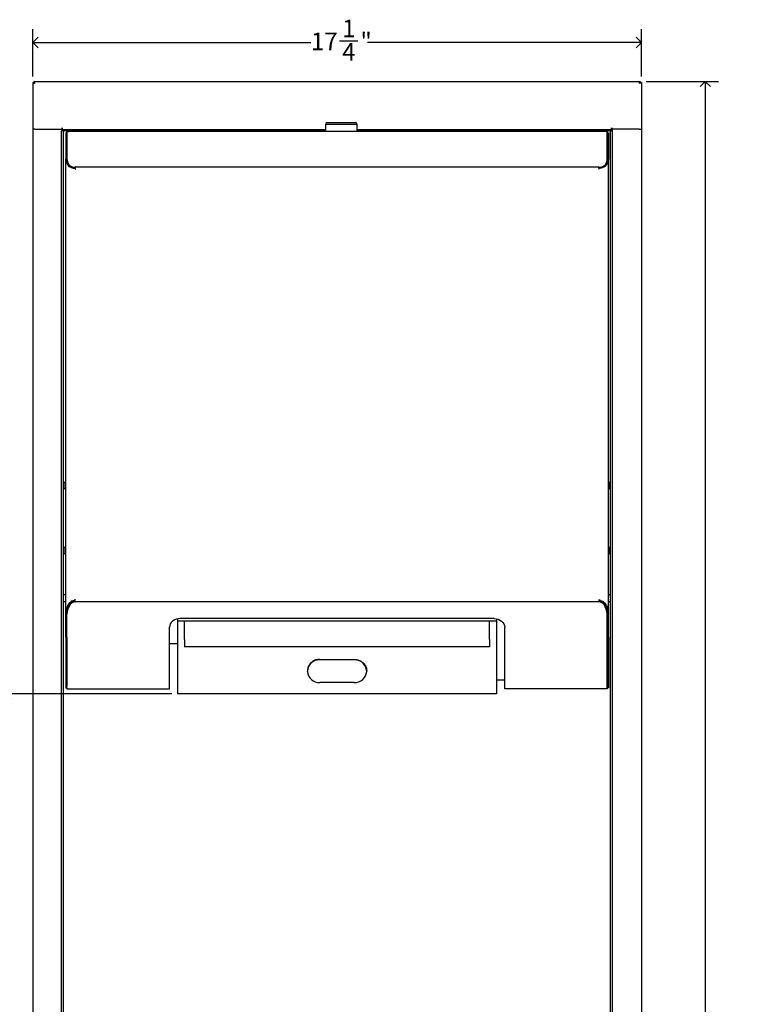
# Model space of a CAD drawing. Units: inches. Extents: x -11 to 90, y 0 to 140.
# Drawn here: x 5 to 26, y 48 to 76 of the extents above; entities that cross this region are included whole.
import ezdxf

# ---------------------------------------------------------------- set-up
doc = ezdxf.new("R2010")
doc.units = ezdxf.units.IN
doc.header["$MEASUREMENT"] = 0
doc.linetypes.add('SLD-Solid', pattern=[0])
doc.layers.add('DIMS', color=5, linetype='SLD-Solid')
doc.styles.add('SLDTEXTSTYLE1', font='GOTHIC.TTF', dxfattribs={"width": 0.913})
doc.dimstyles.new('SLDDIMSTYLE0', dxfattribs={"dimtxt": 0.5, "dimasz": 0.3, "dimexe": 0, "dimexo": 0.0625, "dimgap": 0.125, "dimtad": 0, "dimtih": 1, "dimtoh": 1, "dimrnd": 1e-09, "dimzin": 12, "dimdsep": 46, "dimlunit": 5, "dimtxsty": 'SLDTEXTSTYLE1', "dimblk1": 'OPEN90', "dimblk2": 'OPEN90', "dimsah": 1, "dimcen": 0.09, "dimadec": 0, "dimazin": 3, "dimtfac": 1, "dimtofl": 0, "dimtmove": 0, "dimatfit": 3, "dimldrblk": 'OPEN90', "dimfxl": 0, "dimfrac": 2, "dimtolj": 1, "dimtzin": 12, "dimarcsym": 0})
doc.dimstyles.new('SLDDIMSTYLE1', dxfattribs={"dimtxt": 0.5, "dimasz": 0.3, "dimexe": 0, "dimexo": 0.0625, "dimgap": 0.125, "dimtad": 0, "dimtih": 1, "dimtoh": 1, "dimdec": 6, "dimrnd": 1e-09, "dimzin": 12, "dimdsep": 46, "dimlunit": 5, "dimtxsty": 'SLDTEXTSTYLE1', "dimblk1": 'OPEN90', "dimblk2": 'OPEN90', "dimsah": 1, "dimcen": 0.09, "dimadec": 0, "dimazin": 3, "dimtfac": 1, "dimtofl": 0, "dimtmove": 0, "dimatfit": 3, "dimldrblk": 'OPEN90', "dimfxl": 0, "dimfrac": 2, "dimtolj": 1, "dimtzin": 12, "dimarcsym": 0})

# ---------------------------------------------------------------- blocks, each defined once
blk = doc.blocks.new('_Open90')
at = {"color": 0, "linetype": 'ByBlock', "lineweight": -2}
for p, q in [((0, 0), (-1, 0)), ((-0.5, 0.5), (0, 0)), ((0, 0), (-0.5, -0.5))]:
    blk.add_line(p, q, dxfattribs=at)
blk = doc.blocks.new('_D')
at = {"layer": 'DIMS'}
for p, q in [((9.505, 56.722), (4.448, 56.722)), ((4.823, 56.722), (4.823, 15.841))]:
    blk.add_line(p, q, dxfattribs=at)
at = {"layer": 'DIMS', "xscale": 0.3, "yscale": 0.3}
for p, rotation in [((4.823, 56.722), 90.0000000000004), ((4.823, 13.184), 270.0000000000004)]:
    blk.add_blockref('_Open90', p, dxfattribs=dict(at, rotation=rotation))
at = {"layer": 'DIMS', "insert": (-11.28, 15.686), "char_height": 0.5, "attachment_point": 1, "style": 'SLDTEXTSTYLE1'}
blk.add_mtext('                                                                                     48" (1220mm)Max. height for barrier free installation', dxfattribs=at)
blk = doc.blocks.new('_D_1')
at = {"layer": 'DIMS'}
for p, q in [((5.567, 74.221), (5.567, 75.565)), ((22.817, 74.221), (22.817, 75.565)), ((5.567, 75.19), (13.452, 75.19)), ((14.264, 75.241), (14.78, 75.241)), ((22.817, 75.19), (15.059, 75.19))]:
    blk.add_line(p, q, dxfattribs=at)
at = {"layer": 'DIMS', "xscale": 0.3, "yscale": 0.3, "rotation": 180.0000000000002}
blk.add_blockref('_Open90', (5.567, 75.19, -12.655), dxfattribs=at)
at = {"layer": 'DIMS', "xscale": 0.3, "yscale": 0.3}
blk.add_blockref('_Open90', (22.817, 75.19, -12.655), dxfattribs=at)
at = {"layer": 'DIMS', "char_height": 0.5, "attachment_point": 1, "style": 'SLDTEXTSTYLE1'}
for s, insert in [('1', (14.337, 75.836)), ('17', (13.452, 75.471)), ('"', (14.853, 75.471)), ('4', (14.337, 75.175))]:
    blk.add_mtext(s, dxfattribs=dict(at, insert=insert))
blk = doc.blocks.new('_D_2')
at = {"layer": 'DIMS'}
for p, q in [((22.951, 74.088), (25.004, 74.088)), ((24.629, 74.088), (24.629, 46.91)), ((24.452, 46.308), (25.338, 46.308)), ((24.629, 18.03), (24.629, 45.602)), ((22.951, 18.03), (25.004, 18.03))]:
    blk.add_line(p, q, dxfattribs=at)
at = {"layer": 'DIMS', "xscale": 0.3, "yscale": 0.3}
for p, rotation in [((24.629, 74.088, -12.655), 90.00000000000026), ((24.629, 18.03, -12.655), 270.0000000000002)]:
    blk.add_blockref('_Open90', p, dxfattribs=dict(at, rotation=rotation))
at = {"layer": 'DIMS', "char_height": 0.5, "attachment_point": 1, "style": 'SLDTEXTSTYLE1'}
for s, insert in [('1', (24.71, 46.902)), ('56', (23.64, 46.537)), ('"', (25.411, 46.537)), ('16', (24.525, 46.241))]:
    blk.add_mtext(s, dxfattribs=dict(at, insert=insert))

msp = doc.modelspace()

# ---------------------------------------------------------------- linework, layer by layer
at = {"color": 7, "linetype": 'SLD-Solid', "lineweight": 25}
for p, q in [((5.5672398, 74.0541103), (5.5971398, 74.0541103)), ((5.5672398, 74.0541103), (5.5672398, 72.7288458)), ((5.6006753, 74.0875458), (5.6006753, 74.0576458)), ((5.6006753, 74.0875458), (22.7839442, 74.0875458)), ((22.7839442, 74.0875458), (22.7839442, 74.0576458)), ((22.8173798, 74.0541103), (22.7874798, 74.0541103)), ((22.8173798, 74.0541103), (22.8173798, 72.7288458)), ((13.8658933, 72.8680677), (13.8658933, 72.6680677)), ((13.9158933, 72.9180677), (14.7158933, 72.9180677)), ((14.7658933, 72.6970677), (14.7658933, 72.8680677)), ((5.6261398, 72.7288458), (5.5672398, 72.7288458)), ((5.5675098, 72.7288458), (5.5675098, 19.3888458)), ((5.6264098, 72.7288458), (5.5675098, 72.7288458)), ((5.6261398, 72.7288458), (6.3973098, 72.7288458)), ((5.6264098, 72.7288458), (6.3974098, 72.7288458)), ((6.3974098, 72.6888458), (6.3834098, 72.6888458)), ((6.3834098, 72.6838458), (6.3834098, 72.6888458)), ((6.3834098, 19.4338458), (6.3834098, 72.6838458)), ((6.4423098, 72.6838458), (6.3834098, 72.6838458)), ((6.3973098, 72.7288458), (6.3973098, 72.7718458)), ((6.3974098, 72.7288458), (6.3974098, 72.6888458)), ((6.4123098, 72.7129458), (6.4123098, 72.7718458)), ((13.8658933, 72.7129458), (6.4123098, 72.7129458)), ((6.4123098, 72.6838458), (6.4123098, 72.6839458)), ((6.4423098, 19.4338458), (6.4423098, 72.6838458)), ((6.4423098, 72.6838458), (6.4713098, 72.6838458)), ((12.767028, 72.6838458), (6.4713098, 72.6838458)), ((6.5323098, 72.6268458), (6.5033098, 72.6268458)), ((6.5033098, 72.6268458), (6.5033098, 71.880541)), ((6.5113098, 72.7129458), (6.5113098, 72.6839458)), ((6.5113098, 72.6838458), (6.5113098, 72.6839458)), ((6.5323098, 72.6268458), (6.5323098, 71.880541)), ((6.5357263, 72.6680677), (6.5937263, 72.6680677)), ((6.5357263, 72.6680677), (6.5357263, 72.6510798)), ((6.5357263, 71.8988526), (6.5357263, 72.6510798)), ((21.7908933, 72.6680677), (6.5937263, 72.6680677)), ((12.767028, 72.7028458), (12.767028, 72.7129458)), ((12.767028, 72.7028458), (12.767028, 72.6680677)), ((21.9723098, 72.7129458), (14.7658933, 72.7129458)), ((14.7658933, 72.6680677), (14.7658933, 72.6970677)), ((14.767028, 72.7129458), (14.767028, 72.7028458)), ((14.767028, 72.6680677), (14.767028, 72.7028458)), ((21.9133098, 72.6838458), (14.767028, 72.6838458)), ((21.8488933, 72.6680677), (21.7908933, 72.6680677)), ((21.8488933, 72.6680677), (21.8488933, 72.6510798)), ((21.8488933, 71.8988526), (21.8488933, 72.6510798)), ((21.8523098, 72.6268458), (21.8813098, 72.6268458)), ((21.8523098, 72.6268458), (21.8523098, 71.880541)), ((21.8733098, 72.7129458), (21.8733098, 72.6839458)), ((21.8733098, 72.6838458), (21.8733098, 72.6839458)), ((21.8813098, 72.6268458), (21.8813098, 71.880541)), ((21.9423098, 72.6838458), (21.9133098, 72.6838458)), ((21.9423098, 19.4338458), (21.9423098, 72.6838458)), ((21.9423098, 72.6838458), (22.0012098, 72.6838458)), ((21.9723098, 72.7129458), (21.9723098, 72.7718458)), ((21.9723098, 72.6838458), (21.9723098, 72.6839458)), ((21.9872098, 72.7288458), (21.9872098, 72.6888458)), ((22.7582098, 72.7288458), (21.9872098, 72.7288458)), ((21.9872098, 72.6888458), (22.0012098, 72.6888458)), ((21.9873098, 72.7288458), (21.9873098, 72.7718458)), ((22.7584798, 72.7288458), (21.9873098, 72.7288458)), ((22.0012098, 72.6838458), (22.0012098, 72.6888458)), ((22.0012098, 19.4338458), (22.0012098, 72.6838458)), ((22.7582098, 72.7288458), (22.8171098, 72.7288458)), ((22.7584798, 72.7288458), (22.8173798, 72.7288458)), ((22.8171098, 72.7288458), (22.8171098, 19.3888458)), ((6.5323098, 72.0893304), (6.5357263, 72.0893304)), ((21.8523098, 72.0893304), (21.8488933, 72.0893304)), ((6.5033098, 58.9890527), (6.5033098, 71.880541)), ((6.5323098, 71.880541), (6.5033098, 71.880541)), ((6.5323098, 71.880541), (6.5344023, 71.869876)), ((6.5344023, 71.8759808), (6.5344023, 71.8554747)), ((6.5578188, 71.7609736), (6.5949437, 71.6958357)), ((21.8268008, 71.7609736), (21.7896758, 71.6958357)), ((21.8523098, 71.880541), (21.8502173, 71.869876)), ((21.8502173, 71.8554747), (21.8502173, 71.8759808)), ((21.8523098, 71.880541), (21.8813098, 71.880541)), ((21.8813098, 58.9890527), (21.8813098, 71.880541)), ((6.5723098, 71.735959), (6.5723098, 71.7355483)), ((6.5949437, 71.6958357), (6.5732093, 71.6958357)), ((6.6013098, 71.6997782), (6.6013098, 71.6901831)), ((6.6316394, 71.6717477), (6.6316394, 71.6922538)), ((6.7823098, 71.6625532), (6.7686922, 71.6625532)), ((6.7686922, 71.6625532), (6.7686922, 71.6519466)), ((6.7686922, 71.6314405), (6.7686922, 71.6519466)), ((6.7823098, 71.6420471), (6.7686922, 71.6420471)), ((6.7705961, 71.6194375), (6.7705961, 71.6023807)), ((6.7718137, 71.6194375), (6.7705961, 71.6194375)), ((6.7705961, 71.6023807), (6.7823098, 71.601541)), ((6.7718137, 71.6023807), (6.7705961, 71.6023807)), ((6.7718137, 71.6194375), (6.7718137, 71.6023807)), ((6.7718137, 71.6023807), (6.7823098, 71.601541)), ((6.7823098, 71.6625532), (21.6023098, 71.6625532)), ((21.6023098, 71.6625532), (21.6159274, 71.6625532)), ((21.6023098, 71.6420471), (21.6159274, 71.6420471)), ((21.6140234, 71.6023807), (21.6023098, 71.601541)), ((21.6128059, 71.6023807), (21.6023098, 71.601541)), ((21.6128059, 71.6194375), (21.6128059, 71.6023807)), ((21.6128059, 71.6194375), (21.6140234, 71.6194375)), ((21.6128059, 71.6023807), (21.6140234, 71.6023807)), ((21.6140234, 71.6194375), (21.6140234, 71.6023807)), ((21.6159274, 71.6625532), (21.6159274, 71.6519466)), ((21.6159274, 71.6314405), (21.6159274, 71.6519466)), ((21.7529802, 71.6717477), (21.7529802, 71.6922538)), ((21.7833098, 71.6997782), (21.7833098, 71.6901831)), ((21.7896758, 71.6958357), (21.8114103, 71.6958357)), ((21.8123098, 71.735959), (21.8123098, 71.7355483)), ((6.4890326, 62.7119186), (6.4423098, 62.7119186)), ((6.4423098, 62.5439186), (6.4890326, 62.5439186)), ((21.9423098, 62.7119186), (21.8955869, 62.7119186)), ((21.8955869, 62.5439186), (21.9423098, 62.5439186)), ((6.4890326, 60.8679306), (6.4423098, 60.8679306)), ((21.9423098, 60.8679306), (21.8955869, 60.8679306)), ((6.4423098, 60.6999306), (6.4890326, 60.6999306)), ((21.8955869, 60.6999306), (21.9423098, 60.6999306)), ((6.5033098, 59.5263458), (6.4423098, 59.5263458)), ((21.9423098, 59.5263458), (21.8813098, 59.5263458)), ((6.4423098, 59.3413458), (6.5033098, 59.3413458)), ((6.6262361, 59.2699818), (6.6262361, 59.2533481)), ((6.6729578, 59.3472256), (6.660273, 59.3472256)), ((6.6713098, 59.3490514), (6.6713098, 59.3413458)), ((6.6861466, 59.322685), (6.6861466, 59.3060513)), ((6.7823098, 59.387506), (6.7495719, 59.3835813)), ((6.7529747, 59.3835813), (6.7495719, 59.3835813)), ((6.7495719, 59.3835813), (6.7495719, 59.3630212)), ((6.7529747, 59.3630212), (6.7495719, 59.3630212)), ((6.7823098, 59.387506), (6.7529747, 59.3835813)), ((6.7529747, 59.3835813), (6.7529747, 59.3630212)), ((6.7702501, 59.3508723), (6.7702501, 59.3342386)), ((6.7702501, 59.3508723), (6.7823098, 59.3508723)), ((6.7702501, 59.3342386), (6.7823098, 59.3342386)), ((21.6023098, 59.3342386), (6.7823098, 59.3342386)), ((21.6023098, 59.387506), (21.6350477, 59.3835813)), ((21.6023098, 59.387506), (21.6316448, 59.3835813)), ((21.6143695, 59.3508723), (21.6023098, 59.3508723)), ((21.6143695, 59.3342386), (21.6023098, 59.3342386)), ((21.6143695, 59.3508723), (21.6143695, 59.3342386)), ((21.6316448, 59.3835813), (21.6350477, 59.3835813)), ((21.6316448, 59.3835813), (21.6316448, 59.3630212)), ((21.6316448, 59.3630212), (21.6350477, 59.3630212)), ((21.6350477, 59.3835813), (21.6350477, 59.3630212)), ((21.6984729, 59.322685), (21.6984729, 59.3060513)), ((21.7116618, 59.3472256), (21.7243466, 59.3472256)), ((21.7583835, 59.2699818), (21.7583835, 59.2533481)), ((21.8813098, 59.3413458), (21.9423098, 59.3413458)), ((6.5033098, 58.9890527), (6.5323098, 58.9890527)), ((6.5033098, 58.3268458), (6.5033098, 58.9890527)), ((6.5323098, 58.3268458), (6.5323098, 58.9890527)), ((6.5359842, 58.9978556), (6.5359842, 58.9812219)), ((6.5359842, 56.892464), (6.5359842, 58.9812219)), ((21.8486354, 58.9978556), (21.8486354, 58.9812219)), ((21.8486354, 56.892464), (21.8486354, 58.9812219)), ((21.8813098, 58.9890527), (21.8523098, 58.9890527)), ((21.8523098, 58.3268458), (21.8523098, 58.9890527)), ((21.8813098, 58.3268458), (21.8813098, 58.9890527)), ((9.6719185, 58.785338), (9.6718518, 58.2596185)), ((9.6719266, 58.8490384), (9.6719185, 58.785338)), ((18.7119184, 58.7841915), (9.6719185, 58.785338)), ((18.6423098, 58.8558973), (9.7423098, 58.8558973)), ((9.8688518, 58.2595935), (9.8689185, 58.785313)), ((18.5148518, 58.258497), (18.5149184, 58.7842165)), ((18.7119184, 58.7841915), (18.7118518, 58.258472)), ((18.7119267, 58.849189), (18.7119184, 58.7841915)), ((9.4423098, 56.892464), (9.4423098, 58.6101517)), ((18.9423098, 56.892464), (18.9423098, 58.6101517)), ((6.5033098, 58.3268458), (6.5323098, 58.3268458)), ((6.5033098, 58.3268458), (6.5033098, 56.9356958)), ((6.5323098, 58.3268458), (6.5323098, 56.9356958)), ((9.6718518, 58.2596185), (9.6716615, 56.7589083)), ((9.8688518, 58.2595935), (9.8688253, 58.050419)), ((18.5148518, 58.258497), (18.5148252, 58.0493225)), ((18.7118518, 58.258472), (18.7116614, 56.7577618)), ((21.8813098, 58.3268458), (21.8523098, 58.3268458)), ((21.8523098, 58.3268458), (21.8523098, 56.9356958)), ((21.8813098, 58.3268458), (21.8813098, 56.9356958)), ((18.5148252, 58.0493225), (9.8688253, 58.050419)), ((18.5148254, 58.0509528), (9.8688255, 58.0520493)), ((13.7067787, 57.6825597), (13.7067808, 57.6995031)), ((14.6767787, 57.6824367), (13.7067787, 57.6825597)), ((13.7067808, 57.6995031), (14.6767808, 57.6993801)), ((14.6767787, 57.6824367), (14.6767808, 57.6993801)), ((13.3517374, 57.3570986), (13.3517385, 57.3660166)), ((13.3517399, 57.3771304), (13.3517385, 57.3660166)), ((15.0317374, 57.3568855), (15.0317385, 57.3658035)), ((15.0317399, 57.3769174), (15.0317385, 57.3658035)), ((14.6766972, 57.0403424), (13.7066972, 57.0404655)), ((18.9423098, 57.1076507), (18.7117058, 57.1076799)), ((6.5323098, 56.9356958), (6.5033098, 56.9356958)), ((6.5033098, 56.9356958), (6.5033098, 56.8932307)), ((6.5033098, 56.8932307), (6.5323098, 56.8932307)), ((6.5323098, 56.8932307), (6.5323098, 56.9356958)), ((6.5359842, 56.892464), (6.5359842, 56.8677314)), ((6.5359842, 56.8677314), (6.5939842, 56.8677314)), ((6.5939842, 56.8677314), (9.4423098, 56.8677314)), ((9.4423098, 56.8677314), (9.4423098, 56.892464)), ((9.6716615, 56.7589083), (9.6716568, 56.7221869)), ((18.7116568, 56.7210404), (9.6716568, 56.7221869)), ((18.7116614, 56.7577618), (18.7116568, 56.7210404)), ((18.9423098, 56.8677314), (18.9423098, 56.892464)), ((21.7906354, 56.8677314), (18.9423098, 56.8677314)), ((21.8486354, 56.8677314), (21.7906354, 56.8677314)), ((21.8486354, 56.892464), (21.8486354, 56.8677314)), ((21.8523098, 56.9356958), (21.8813098, 56.9356958)), ((21.8523098, 56.8932307), (21.8523098, 56.9356958)), ((21.8813098, 56.8932307), (21.8523098, 56.8932307)), ((21.8813098, 56.9356958), (21.8813098, 56.8932307))]:
    msp.add_line(p, q, dxfattribs=at)
at = {"color": 8, "linetype": 'SLD-Solid', "lineweight": 25}
for p, q in [((14.7658933, 72.8680677), (13.8658933, 72.8680677)), ((6.4123098, 72.6839458), (6.3834098, 72.6839458)), ((6.5113098, 72.6839458), (12.767028, 72.6839458)), ((13.8658933, 72.7028458), (12.767028, 72.7028458)), ((14.767028, 72.7028458), (14.7658933, 72.7028458)), ((14.767028, 72.6839458), (21.8733098, 72.6839458)), ((21.9723098, 72.6839458), (22.0012098, 72.6839458)), ((6.4890326, 62.7055535), (6.4890326, 62.7119186)), ((6.4890326, 62.5439186), (6.4890326, 62.7055535)), ((21.8955869, 62.7119186), (21.8955869, 62.5439186)), ((6.4890326, 60.6999306), (6.4890326, 60.8679306)), ((21.8955869, 60.8679306), (21.8955869, 60.6999306)), ((9.4423098, 58.1442545), (9.6718372, 58.1442254))]:
    msp.add_line(p, q, dxfattribs=at)
at = {"color": 7, "linetype": 'SLD-Solid', "lineweight": 25, "flags": 128}
for points in [[(9.7423098, 58.8558973), (9.6837827, 58.8511754), (9.6275047, 58.837191), (9.5756387, 58.8144817), (9.5301777, 58.7839201), (9.4928689, 58.7466806), (9.4651459, 58.7041945), (9.4480742, 58.6580943), (9.4423098, 58.6101517)], [(18.6423098, 58.8558973), (18.7008369, 58.8511754), (18.7571148, 58.837191), (18.8089808, 58.8144817), (18.8544418, 58.7839201), (18.8917507, 58.7466806), (18.9194736, 58.7041945), (18.9365454, 58.6580943), (18.9423098, 58.6101517)]]:
    msp.add_lwpolyline(points, dxfattribs=at)
at = {"color": 7, "linetype": 'SLD-Solid', "lineweight": 25}
for centre, radius, start, end in [((13.9158933, 72.8680677), 0.05, 90, 180), ((14.7158933, 72.8680677), 0.05, 0, 90), ((6.4413098, 72.6839458), 0.0589, 119.49581144, 138.18754319), ((6.4413098, 72.6839458), 0.029, 90, 180), ((21.9433098, 72.6839458), 0.029, 0, 90), ((21.9433098, 72.6839458), 0.0589, 41.81245682, 60.50418856), ((6.7720102, 71.8636335), 0.237748, 181.9665897, 233.81326725), ((6.768832, 71.8815084), 0.2337501, 175.74475699, 234.0612389), ((21.6157875, 71.8815084), 0.2337501, 305.9387611, 4.25524301), ((21.6126093, 71.8636335), 0.237748, 306.18673275, 358.0334103), ((6.7644734, 71.8907592), 0.2388498, 236.21071016, 271.01206383), ((6.7644734, 71.8702531), 0.2388498, 236.21071016, 271.01206383), ((21.6201462, 71.8907592), 0.2388498, 268.98793617, 303.78928984), ((21.6201462, 71.8702531), 0.2388498, 268.98793617, 303.78928984), ((6.4890326, 62.6969186), 0.015, 17.85983677, 90), ((6.4890326, 62.5589186), 0.015, 270, 342.14016323), ((21.8955869, 62.6969186), 0.015, 90, 162.14016323), ((21.8955869, 62.5589186), 0.015, 197.85983677, 270), ((6.4890326, 60.8529306), 0.015, 17.85983683, 90), ((21.8955869, 60.8529306), 0.015, 90, 162.14016316), ((6.4890326, 60.7149306), 0.015, 270, 342.14016317), ((21.8955869, 60.7149306), 0.015, 197.85983684, 270), ((7.1218778, 58.9545707), 0.5874903, 147.52858655, 175.77475572), ((7.1218778, 58.937937), 0.5874903, 147.52858655, 175.77475572), ((6.5913098, 59.3413458), 0.08, 270, 295.45248365), ((6.7597313, 59.178634), 0.1617572, 117.05902534, 145.61704616), ((6.7597313, 59.1620003), 0.1617572, 117.05902534, 145.61704616), ((6.5913098, 59.3413458), 0.08, 336.46125968, 0), ((6.8173386, 59.0708073), 0.283996, 99.54411621, 117.51301444), ((6.8173386, 59.0541736), 0.283996, 99.54411621, 117.51301444), ((21.567281, 59.0708073), 0.283996, 62.48698556, 80.45588379), ((21.567281, 59.0541736), 0.283996, 62.48698556, 80.45588379), ((21.6248883, 59.178634), 0.1617572, 34.38295384, 62.94097466), ((21.6248883, 59.1620003), 0.1617572, 34.38295384, 62.94097466), ((21.7933098, 59.3413458), 0.08, 180, 203.53874035), ((21.2627418, 58.9545707), 0.5874903, 4.22524428, 32.47141345), ((21.2627418, 58.937937), 0.5874903, 4.22524428, 32.47141345), ((21.7933098, 59.3413458), 0.08, 244.54751634, 270), ((13.6885691, 57.3456028), 0.3374486, 86.90666703, 176.53180097), ((14.6949028, 57.3454752), 0.3374486, 3.4536656, 93.07879954), ((13.6885731, 57.377427), 0.3374486, 183.4536656, 273.07879954), ((14.6949068, 57.3772993), 0.3374486, 266.90666703, 356.53180097)]:
    msp.add_arc(centre, radius, start, end, dxfattribs=at)
for points in [[(5.5672398, 74.0541103), (5.5681251, 74.0519883), (5.5698959, 74.0477442), (5.5835164, 74.0413781), (5.6029855, 74.0350119), (5.6184217, 74.0307679), (5.6261398, 74.0286458)], [(5.5971398, 74.0541103), (5.5975757, 74.0519883), (5.5984475, 74.0477442), (5.6051537, 74.0413781), (5.6147396, 74.0350119), (5.6223397, 74.0307679), (5.6261398, 74.0286458)], [(5.6261398, 74.0286458), (5.6240177, 74.0324459), (5.6197737, 74.0400461), (5.6134075, 74.0496319), (5.6070414, 74.0563381), (5.6027974, 74.0572099), (5.6006753, 74.0576458)], [(22.7584798, 74.0286458), (22.7606018, 74.0324459), (22.7648459, 74.0400461), (22.771212, 74.0496319), (22.7775781, 74.0563381), (22.7818222, 74.0572099), (22.7839442, 74.0576458)], [(22.8173798, 74.0541103), (22.8164944, 74.0519883), (22.8147237, 74.0477442), (22.8011031, 74.0413781), (22.781634, 74.0350119), (22.7661979, 74.0307679), (22.7584798, 74.0286458)], [(22.7874798, 74.0541103), (22.7870439, 74.0519883), (22.786172, 74.0477442), (22.7794658, 74.0413781), (22.76988, 74.0350119), (22.7622799, 74.0307679), (22.7584798, 74.0286458)]]:
    msp.add_open_spline(points, degree=3, dxfattribs=at)
for points, knots in [([(5.6261398, 74.0286458), (5.6242488, 74.0355148), (5.6204665, 74.0492535), (5.6147922, 74.0673861), (5.6091209, 74.080732), (5.6044038, 74.086847), (5.6015979, 74.0873729), (5.6006753, 74.0875458)], [0, 0, 0, 0, 0.222700589, 0.4454287934, 0.6681571094, 0.8908852285, 1, 1, 1, 1]), ([(22.7584798, 74.0286458), (22.7603708, 74.0355148), (22.764153, 74.0492535), (22.7698273, 74.0673861), (22.7754987, 74.080732), (22.7802158, 74.086847), (22.7830216, 74.0873729), (22.7839442, 74.0875458)], [0, 0, 0, 0, 0.222700589, 0.4454287934, 0.6681571094, 0.8908852285, 1, 1, 1, 1]), ([(6.5033098, 71.880541), (6.5046726, 71.8596212), (6.5071849, 71.8210579), (6.5256401, 71.7694498), (6.5473802, 71.7282552), (6.5653641, 71.7056826), (6.5732093, 71.6958357)], [0, 0, 0, 0, 0.3265602126, 0.6019771212, 0.826370067, 1, 1, 1, 1]), ([(21.8813098, 71.880541), (21.8799469, 71.8596212), (21.8774347, 71.8210579), (21.8589795, 71.7694498), (21.8372394, 71.7282552), (21.8192554, 71.7056826), (21.8114103, 71.6958357)], [0, 0, 0, 0, 0.3265602126, 0.6019771212, 0.826370067, 1, 1, 1, 1]), ([(6.5732093, 71.6958357), (6.5867807, 71.6838937), (6.6107737, 71.6627814), (6.6579875, 71.6382803), (6.7105713, 71.623997), (6.7505576, 71.6209597), (6.7705961, 71.6194375)], [0, 0, 0, 0, 0.2822986841, 0.4990774316, 0.7489703668, 1, 1, 1, 1]), ([(6.5949437, 71.6958357), (6.6070648, 71.6839193), (6.6283912, 71.6629531), (6.6706405, 71.6383941), (6.7178677, 71.6240158), (6.7538415, 71.6209628), (6.7718137, 71.6194375)], [0, 0, 0, 0, 0.286672633, 0.5043843601, 0.7523949518, 1, 1, 1, 1]), ([(21.7896758, 71.6958357), (21.7775547, 71.6839193), (21.7562284, 71.6629531), (21.713979, 71.6383941), (21.6667519, 71.6240158), (21.6307781, 71.6209628), (21.6128059, 71.6194375)], [0, 0, 0, 0, 0.286672633, 0.5043843601, 0.7523949518, 1, 1, 1, 1]), ([(21.8114103, 71.6958357), (21.7978389, 71.6838937), (21.7738459, 71.6627814), (21.726632, 71.6382803), (21.6740482, 71.623997), (21.6340619, 71.6209597), (21.6140234, 71.6194375)], [0, 0, 0, 0, 0.28229868414, 0.49907743158, 0.74897036676, 1, 1, 1, 1]), ([(6.660273, 59.3472256), (6.6359359, 59.3263341), (6.604504, 59.2993523), (6.5770556, 59.2592412), (6.5627436, 59.2354045), (6.5496198, 59.2094155), (6.5310732, 59.165196), (6.5091773, 59.0916648), (6.5054634, 59.0267157), (6.5033098, 58.9890527)], [0, 0, 0, 0, 0.22002272302, 0.28416369177, 0.35209955644, 0.42391154991, 0.49966843597, 0.70986522693, 1, 1, 1, 1]), ([(6.6729578, 59.3472256), (6.651082, 59.3262207), (6.6227505, 59.2990173), (6.5983689, 59.2591977), (6.5855431, 59.2353605), (6.5737893, 59.2093735), (6.5571505, 59.1650908), (6.5375544, 59.0915464), (6.5342361, 59.0266984), (6.5323098, 58.9890527)], [0, 0, 0, 0, 0.2158608502, 0.2795618099, 0.3473002963, 0.419154952, 0.4951916478, 0.7069474974, 1, 1, 1, 1]), ([(6.7495719, 59.3630212), (6.7328291, 59.3617207), (6.7014963, 59.3592868), (6.6733699, 59.3510575), (6.660273, 59.3472256)], [0, 0, 0, 0, 0.5343539651, 1, 1, 1, 1]), ([(6.7529747, 59.3630212), (6.7379544, 59.3617141), (6.7097784, 59.3592621), (6.6846776, 59.3510567), (6.6729578, 59.3472256)], [0, 0, 0, 0, 0.5330907698, 1, 1, 1, 1]), ([(21.6316448, 59.3630212), (21.6466652, 59.3617141), (21.6748411, 59.3592621), (21.6999419, 59.3510567), (21.7116618, 59.3472256)], [0, 0, 0, 0, 0.5330907698, 1, 1, 1, 1]), ([(21.6350477, 59.3630212), (21.6517905, 59.3617207), (21.6831232, 59.3592868), (21.7112496, 59.3510575), (21.7243466, 59.3472256)], [0, 0, 0, 0, 0.5343539651, 1, 1, 1, 1]), ([(21.7116618, 59.3472256), (21.7335376, 59.3262207), (21.7618691, 59.2990173), (21.7862506, 59.2591977), (21.7990765, 59.2353605), (21.8108303, 59.2093735), (21.8274691, 59.1650908), (21.8470652, 59.0915464), (21.8503834, 59.0266984), (21.8523098, 58.9890527)], [0, 0, 0, 0, 0.2158608502, 0.2795618099, 0.3473002963, 0.419154952, 0.4951916478, 0.7069474974, 1, 1, 1, 1]), ([(21.7243466, 59.3472256), (21.7486837, 59.3263341), (21.7801155, 59.2993523), (21.807564, 59.2592412), (21.8218759, 59.2354045), (21.8349998, 59.2094155), (21.8535463, 59.165196), (21.8754423, 59.0916648), (21.8791562, 59.0267157), (21.8813098, 58.9890527)], [0, 0, 0, 0, 0.220022723, 0.2841636918, 0.3520995564, 0.4239115499, 0.499668436, 0.7098652269, 1, 1, 1, 1]), ([(13.7067808, 57.6995031), (13.6669464, 57.6958655), (13.5872813, 57.6885907), (13.4810418, 57.6321019), (13.4006786, 57.5497699), (13.3578716, 57.4593791), (13.3534854, 57.4005442), (13.3517399, 57.3771304)], [0, 0, 0, 0, 0.21420371286, 0.42838805667, 0.64306537923, 0.85795507305, 1, 1, 1, 1]), ([(14.6767808, 57.6993801), (14.7166143, 57.6957324), (14.7962776, 57.6884374), (14.9025028, 57.6319216), (14.982845, 57.5495693), (15.0256291, 57.4591675), (15.0300003, 57.4003316), (15.0317399, 57.3769174)], [0, 0, 0, 0, 0.2142037129, 0.4283880567, 0.6430653792, 0.857955073, 1, 1, 1, 1])]:
    msp.add_open_spline(points, degree=3, knots=knots, dxfattribs=at)

# ---------------------------------------------------------------- dimensions: what is measured, and where the dimension line sits
at = {"layer": 'DIMS'}
dim = msp.add_linear_dim(base=(5.5672398, 75.1900074), p1=(22.8173798, 74.0541103), p2=(5.5672398, 74.0541103), dimstyle='SLDDIMSTYLE1', dxfattribs=at)
dim.commit()
dim.dimension.update_dxf_attribs({"geometry": '_D_1', "text_midpoint": (14.2555292, 75.1900074), "dimtype": 160})
dim = msp.add_linear_dim(base=(24.6285028, 18.0301458), p1=(22.7839442, 74.0875458), p2=(22.7839442, 18.0301458), angle=90, dimstyle='SLDDIMSTYLE1', dxfattribs=at)
dim.commit()
dim.dimension.update_dxf_attribs({"geometry": '_D_2', "text_midpoint": (24.6285028, 46.2562607), "dimtype": 160})
dim = msp.add_linear_dim(base=(4.8234923, 13.1841148), p1=(9.6716568, 56.7221869), p2=(4.0682868, 13.1841148), angle=90, text='                                                                                     48" (1220mm)Max. height for barrier free installation\\P\\P\\P \\P ', dimstyle='SLDDIMSTYLE0', dxfattribs=at)
dim.commit()
dim.dimension.update_dxf_attribs({"geometry": '_D', "text_midpoint": (4.8234923, 13.8568181), "dimtype": 160})

doc.saveas('drawing.dxf')
